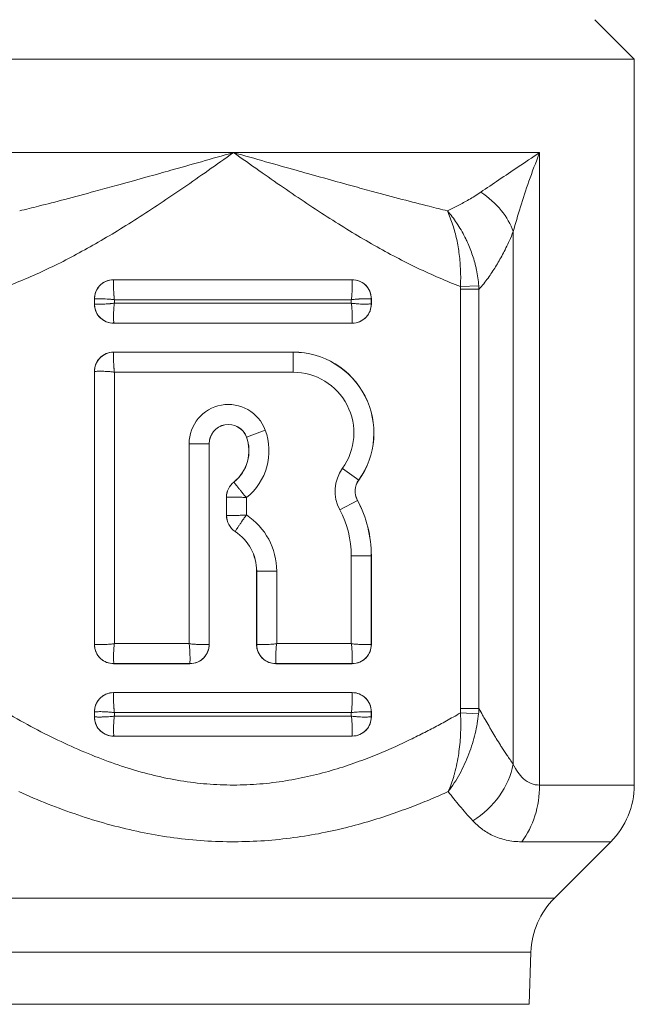
# Model space of a CAD drawing. Units: inches. Extents: x 39 to 340, y 11 to 274.
# Drawn here: x 211 to 212, y 51 to 53 of the extents above; entities that cross this region are included whole.
import ezdxf

# ---------------------------------------------------------------- set-up
doc = ezdxf.new("R2010")
doc.units = ezdxf.units.IN
doc.header["$MEASUREMENT"] = 0

# ---------------------------------------------------------------- blocks, each defined once
blk = doc.blocks.new('02_RR_BLOCK-2DBACK')
at = {"color": 0, "linetype": 'Continuous', "lineweight": 0, "extrusion": (1.22465e-16, 1, -2.22045e-16)}
for p, q in [((-3.4536, 2.0727), (-3.392, 2.0111)), ((-4.642, 2.0111), (-3.392, 2.0111)), ((-3.392, 2.0111), (-3.392, 0.8789)), ((-4.017, 1.8654), (-4.4944, 1.8654)), ((-3.5396, 1.8654), (-4.017, 1.8654)), ((-3.5396, 1.8654), (-3.5396, 0.8789)), ((-3.5807, 1.7422), (-3.5807, 0.9114)), ((-3.832, 1.6672), (-4.204, 1.6672)), ((-4.204, 1.6672), (-4.204, 1.6671)), ((-4.204, 1.6671), (-3.832, 1.6671)), ((-3.832, 1.6672), (-3.832, 1.6671)), ((-3.6631, 1.6565), (-3.6345, 1.6577)), ((-3.663, 1.6522), (-3.663, 0.9984)), ((-3.663, 1.6522), (-3.6342, 1.6522)), ((-3.6342, 1.6522), (-3.6342, 0.9984)), ((-4.234, 1.6372), (-4.234, 1.6292)), ((-4.234, 1.6372), (-4.2339, 1.6372)), ((-4.234, 1.6292), (-4.2339, 1.6292)), ((-4.2339, 1.6292), (-4.2339, 1.6372)), ((-4.2027, 1.6359), (-3.8333, 1.6359)), ((-4.2027, 1.6305), (-4.2027, 1.6359)), ((-3.8333, 1.6305), (-4.2027, 1.6305)), ((-3.8333, 1.6359), (-3.8333, 1.6305)), ((-3.8021, 1.6372), (-3.8021, 1.6292)), ((-3.802, 1.6372), (-3.8021, 1.6372)), ((-3.802, 1.6292), (-3.8021, 1.6292)), ((-3.802, 1.6292), (-3.802, 1.6372)), ((-4.204, 1.5992), (-4.204, 1.5993)), ((-3.832, 1.5993), (-4.204, 1.5993)), ((-4.204, 1.5992), (-3.832, 1.5992)), ((-3.832, 1.5992), (-3.832, 1.5993)), ((-3.924, 1.5542), (-4.204, 1.5542)), ((-4.204, 1.5542), (-4.204, 1.5541)), ((-4.204, 1.5541), (-3.924, 1.5541)), ((-3.924, 1.5542), (-3.924, 1.5541)), ((-3.924, 1.5229), (-3.924, 1.5541)), ((-4.234, 1.5242), (-4.234, 1.0982)), ((-4.234, 1.5242), (-4.2339, 1.5242)), ((-4.2339, 1.0982), (-4.2339, 1.5242)), ((-4.2027, 1.5229), (-3.924, 1.5229)), ((-4.2027, 1.0995), (-4.2027, 1.5229)), ((-3.9676, 1.4327), (-3.9968, 1.4218)), ((-3.9968, 1.4218), (-3.9969, 1.4218)), ((-4.0863, 1.4113), (-4.0863, 1.0995)), ((-4.0863, 1.4113), (-4.0551, 1.4113)), ((-4.0551, 1.4113), (-4.0551, 1.0982)), ((-4.0551, 1.4113), (-4.055, 1.4113)), ((-4.055, 1.0982), (-4.055, 1.4113)), ((-3.8471, 1.3729), (-3.8217, 1.3547)), ((-4.0166, 1.3515), (-4.0165, 1.3515)), ((-3.8217, 1.3547), (-3.8217, 1.3547)), ((-4.028, 1.328), (-4.028, 1.2995)), ((-4.028, 1.328), (-4.0279, 1.328)), ((-3.9967, 1.3002), (-3.9967, 1.3274)), ((-3.8513, 1.3082), (-3.8238, 1.323)), ((-3.8238, 1.323), (-3.8237, 1.323)), ((-4.028, 1.2995), (-4.0279, 1.2995)), ((-4.0144, 1.2744), (-4.0144, 1.2744)), ((-3.8333, 1.2365), (-3.8333, 1.0995)), ((-3.8333, 1.2365), (-3.8021, 1.2365)), ((-3.8021, 1.2365), (-3.8021, 1.0982)), ((-3.802, 1.2365), (-3.8021, 1.2365)), ((-3.802, 1.0982), (-3.802, 1.2365)), ((-3.981, 1.2125), (-3.981, 1.0982)), ((-3.981, 1.2125), (-3.9809, 1.2125)), ((-3.9497, 1.2125), (-3.9809, 1.2125)), ((-3.9809, 1.0982), (-3.9809, 1.2125)), ((-3.9497, 1.0995), (-3.9497, 1.2125)), ((-4.234, 1.0982), (-4.2339, 1.0982)), ((-4.0863, 1.0995), (-4.2027, 1.0995)), ((-4.055, 1.0982), (-4.0551, 1.0982)), ((-3.981, 1.0982), (-3.9809, 1.0982)), ((-3.8333, 1.0995), (-3.9497, 1.0995)), ((-3.802, 1.0982), (-3.8021, 1.0982)), ((-4.204, 1.0682), (-4.204, 1.0683)), ((-4.085, 1.0683), (-4.204, 1.0683)), ((-4.204, 1.0682), (-4.085, 1.0682)), ((-4.085, 1.0682), (-4.085, 1.0683)), ((-3.832, 1.0683), (-3.951, 1.0683)), ((-3.951, 1.0682), (-3.951, 1.0683)), ((-3.951, 1.0682), (-3.832, 1.0682)), ((-3.832, 1.0682), (-3.832, 1.0683)), ((-3.832, 1.0232), (-4.204, 1.0232)), ((-4.204, 1.0232), (-4.204, 1.0231)), ((-4.204, 1.0231), (-3.832, 1.0231)), ((-3.832, 1.0232), (-3.832, 1.0231)), ((-3.663, 0.9984), (-3.6342, 0.9984)), ((-4.234, 0.9932), (-4.234, 0.9852)), ((-4.234, 0.9932), (-4.2339, 0.9932)), ((-4.234, 0.9852), (-4.2339, 0.9852)), ((-4.2339, 0.9852), (-4.2339, 0.9932)), ((-4.2027, 0.9865), (-4.2027, 0.9919)), ((-4.2027, 0.9919), (-3.8333, 0.9919)), ((-3.8333, 0.9865), (-4.2027, 0.9865)), ((-3.8333, 0.9919), (-3.8333, 0.9865)), ((-3.8021, 0.9932), (-3.8021, 0.9852)), ((-3.802, 0.9932), (-3.8021, 0.9932)), ((-3.802, 0.9852), (-3.8021, 0.9852)), ((-3.802, 0.9852), (-3.802, 0.9932)), ((-3.6632, 0.9914), (-3.6348, 0.9899)), ((-3.832, 0.9553), (-4.204, 0.9553)), ((-4.204, 0.9552), (-4.204, 0.9553)), ((-4.204, 0.9552), (-3.832, 0.9552)), ((-3.832, 0.9552), (-3.832, 0.9553)), ((-3.392, 0.8789), (-3.5396, 0.8789)), ((-3.4286, 0.7905), (-3.5676, 0.7905)), ((-3.5166, 0.7025), (-3.4286, 0.7905)), ((-3.5166, 0.7025), (-4.5089, 0.7025)), ((-4.473, 0.6185), (-3.5532, 0.6185)), ((-3.556, 0.537), (-3.5532, 0.6185)), ((-4.478, 0.537), (-3.556, 0.537))]:
    blk.add_line(p, q, dxfattribs=at)
at = {"color": 0, "linetype": 'Continuous', "lineweight": 0, "extrusion": (-2.71926e-32, -2.22045e-16, -1)}
for centre, radius, start, end in [((4.204, 1.6372), 0.03, 0, 90), ((3.832, 1.6372), 0.03, 90, 180), ((4.204, 1.6292), 0.03, 270, 0), ((3.832, 1.6292), 0.03, 180, 270), ((4.204, 1.5242), 0.03, 0, 90), ((3.924, 1.4282), 0.1259, 90, 215.6931), ((3.924, 1.4282), 0.0947, 90, 215.6931), ((3.998, 1.328), 0.03, 0, 51.7156), ((3.985, 1.2365), 0.1829, 151.7877, 180), ((3.985, 1.2365), 0.1517, 151.7877, 180), ((3.998, 1.2995), 0.03, 303.2352, 0), ((4.204, 1.0982), 0.03, 270, 0), ((4.085, 1.0982), 0.03, 180, 270), ((3.951, 1.0982), 0.03, 270, 0), ((3.832, 1.0982), 0.03, 180, 270), ((4.204, 0.9932), 0.03, 360, 90), ((3.832, 0.9932), 0.03, 90, 180), ((3.789, 0.9984), 0.126, 180.0082, 183.1607), ((4.204, 0.9852), 0.03, 270, 0), ((3.832, 0.9852), 0.03, 180, 270), ((3.517, 0.8789), 0.125, 180, 225), ((3.4282, 0.6141), 0.125, 2, 45)]:
    blk.add_arc(centre, radius, start, end, dxfattribs=at)
at = {"color": 0, "linetype": 'Continuous', "lineweight": 0}
for centre, radius, start, end in [((-4.204, 1.6372), 0.0299, 90, 137.3365), ((-3.832, 1.6372), 0.0299, 47.3365, 90), ((-3.832, 1.6372), 0.0299, 0, 47.3365), ((-4.204, 1.6372), 0.0299, 137.3365, 180), ((-4.204, 1.6292), 0.0299, 180, 227.3365), ((-3.832, 1.6292), 0.0299, 317.3365, 0), ((-4.204, 1.6292), 0.0299, 227.3365, 270), ((-3.832, 1.6292), 0.0299, 270, 317.3365), ((-4.204, 1.5242), 0.0299, 90, 137.3365), ((-3.924, 1.4282), 0.126, 324.3069, 90), ((-4.204, 1.5242), 0.0299, 137.3365, 180), ((-4.025, 1.4113), 0.0613, 20.3641, 180), ((-4.025, 1.4113), 0.0301, 20.3641, 180), ((-4.025, 1.4113), 0.03, 20.3641, 180), ((-4.055, 1.4002), 0.0933, 308.6688, 20.3641), ((-4.055, 1.4002), 0.062, 308.2844, 20.3641), ((-4.055, 1.4002), 0.0621, 308.2844, 20.3641), ((-3.7973, 1.3372), 0.0613, 144.3069, 208.2123), ((-3.998, 1.328), 0.0299, 128.2844, 180), ((-3.7973, 1.3372), 0.0301, 144.3069, 208.2123), ((-3.7973, 1.3372), 0.03, 144.3069, 208.2123), ((-3.985, 1.2365), 0.183, 360, 28.2123), ((-3.998, 1.2995), 0.0299, 180, 236.7648), ((-4.055, 1.2125), 0.1053, 0, 56.3855), ((-4.055, 1.2125), 0.074, 0, 56.7648), ((-4.055, 1.2125), 0.0741, 360, 56.7648), ((-4.204, 1.0982), 0.0299, 180, 227.3365), ((-4.085, 1.0982), 0.0299, 317.3365, 0), ((-3.951, 1.0982), 0.0299, 180, 227.3365), ((-3.832, 1.0982), 0.0299, 317.3365, 0), ((-4.204, 1.0982), 0.0299, 227.3365, 270), ((-4.085, 1.0982), 0.0299, 270, 317.3365), ((-3.951, 1.0982), 0.0299, 227.3365, 270), ((-3.832, 1.0982), 0.0299, 270, 317.3365), ((-4.204, 0.9932), 0.0299, 90, 137.3365), ((-3.832, 0.9932), 0.0299, 47.3365, 90), ((-3.832, 0.9932), 0.0299, 360, 47.3365), ((-4.204, 0.9932), 0.0299, 137.3365, 180), ((-4.204, 0.9852), 0.0299, 180, 227.3365), ((-3.832, 0.9852), 0.0299, 317.3365, 0), ((-4.204, 0.9852), 0.0299, 227.3365, 270), ((-3.832, 0.9852), 0.0299, 270, 317.3365)]:
    blk.add_arc(centre, radius, start, end, dxfattribs=at)
at = {"color": 0, "linetype": 'Continuous', "lineweight": 0, "extrusion": (8.62817e-32, -2.22045e-16, -1)}
blk.add_ellipse((-3.6968, 1.7422), major_axis=(0.1158, -0.047), ratio=0.684854, start_param=-1.266565, end_param=-0.534808, dxfattribs=at)
at = {"color": 0, "linetype": 'Continuous', "lineweight": 0}
for centre, major_axis, ratio, start_param, end_param in [((-3.7635, 1.6483), (-0.1143, 0.061), 0.995273, -2.619792, -2.576601), ((-3.7813, 1.004), (0.1287, 0.0722), 0.990841, -0.611252, -0.553034)]:
    blk.add_ellipse(centre, major_axis=major_axis, ratio=ratio, start_param=start_param, end_param=end_param, dxfattribs=at)
at = {"color": 0, "linetype": 'Continuous', "lineweight": 0, "extrusion": (-4.93038e-32, -2.22045e-16, -1)}
blk.add_ellipse((-3.6968, 0.9114), major_axis=(-0.1016, -0.0728), ratio=0.824258, start_param=-2.426193, end_param=-1.504687, dxfattribs=at)
at = {"color": 0, "linetype": 'Continuous', "lineweight": 0, "extrusion": (-2.71926e-32, -2.22045e-16, -1)}
blk.add_ellipse((-3.6351, 0.8789), major_axis=(0, -0.125), ratio=0.763854, start_param=-1.570796, end_param=-0.785398, dxfattribs=at)
at = {"color": 0, "linetype": 'Continuous', "lineweight": 0}
for points, knots in [([(-4.017, 1.8654), (-4.0439, 1.8464), (-4.0697, 1.8281), (-4.0947, 1.8109), (-4.1196, 1.7938), (-4.1437, 1.7777), (-4.1672, 1.7627), (-4.1907, 1.7477), (-4.2136, 1.7337), (-4.2364, 1.7209), (-4.2591, 1.708), (-4.2815, 1.6961), (-4.3039, 1.6854), (-4.3263, 1.6746), (-4.3487, 1.665), (-4.3709, 1.6565)], [0, 0, 0, 0, 0.2, 0.2, 0.2, 0.4, 0.4, 0.4, 0.6, 0.6, 0.6, 0.8, 0.8, 0.8, 1, 1, 1, 1]), ([(-4.017, 1.8654), (-4.0513, 1.8557), (-4.0838, 1.8465), (-4.1146, 1.8378), (-4.1205, 1.8362), (-4.1263, 1.8345), (-4.132, 1.8329), (-4.1564, 1.8261), (-4.1798, 1.8196), (-4.202, 1.8135), (-4.2125, 1.8106), (-4.2227, 1.8078), (-4.2327, 1.8051), (-4.249, 1.8006), (-4.2648, 1.7964), (-4.2801, 1.7924), (-4.2941, 1.7887), (-4.3077, 1.7852), (-4.3209, 1.7819), (-4.331, 1.7793), (-4.3409, 1.7769), (-4.3505, 1.7746)], [0, 0, 0, 0, 0.25, 0.25, 0.25, 0.297395, 0.297395, 0.297395, 0.5, 0.5, 0.5, 0.594897, 0.594897, 0.594897, 0.75, 0.75, 0.75, 0.891536, 0.891536, 0.891536, 1, 1, 1, 1]), ([(-4.017, 1.8654), (-3.9901, 1.8464), (-3.9642, 1.8281), (-3.9393, 1.8109), (-3.9143, 1.7937), (-3.8902, 1.7776), (-3.8667, 1.7626), (-3.8432, 1.7476), (-3.8202, 1.7336), (-3.7974, 1.7207), (-3.7747, 1.7079), (-3.7523, 1.696), (-3.7299, 1.6853), (-3.7075, 1.6746), (-3.6852, 1.6649), (-3.6631, 1.6565)], [0, 0, 0, 0, 0.2, 0.2, 0.2, 0.4, 0.4, 0.4, 0.6, 0.6, 0.6, 0.8, 0.8, 0.8, 1, 1, 1, 1]), ([(-4.017, 1.8654), (-3.9827, 1.8557), (-3.9502, 1.8465), (-3.9193, 1.8378), (-3.9133, 1.8361), (-3.9074, 1.8344), (-3.9015, 1.8328), (-3.8772, 1.826), (-3.8541, 1.8195), (-3.8319, 1.8134), (-3.8212, 1.8105), (-3.8107, 1.8076), (-3.8004, 1.8048), (-3.7843, 1.8005), (-3.7689, 1.7963), (-3.7538, 1.7924), (-3.7394, 1.7886), (-3.7254, 1.785), (-3.7119, 1.7816), (-3.7022, 1.7791), (-3.6927, 1.7768), (-3.6835, 1.7746)], [0, 0, 0, 0, 0.25, 0.25, 0.25, 0.298835, 0.298835, 0.298835, 0.5, 0.5, 0.5, 0.597741, 0.597741, 0.597741, 0.75, 0.75, 0.75, 0.895883, 0.895883, 0.895883, 1, 1, 1, 1]), ([(-3.6314, 1.8038), (-3.6222, 1.81), (-3.6127, 1.8165), (-3.603, 1.823), (-3.5933, 1.8295), (-3.5835, 1.836), (-3.573, 1.8431), (-3.5625, 1.8501), (-3.5513, 1.8575), (-3.5396, 1.8654)], [0, 0, 0, 0, 0.333333, 0.333333, 0.333333, 0.666667, 0.666667, 0.666667, 1, 1, 1, 1]), ([(-3.5807, 1.7422), (-3.5774, 1.7547), (-3.5736, 1.7677), (-3.5695, 1.7807), (-3.5655, 1.7937), (-3.5612, 1.8067), (-3.5563, 1.8207), (-3.5514, 1.8348), (-3.5458, 1.8498), (-3.5396, 1.8654)], [0, 0, 0, 0, 0.333333, 0.333333, 0.333333, 0.666667, 0.666667, 0.666667, 1, 1, 1, 1]), ([(-3.6835, 1.7746), (-3.6806, 1.7759), (-3.6778, 1.7773), (-3.675, 1.7786), (-3.6721, 1.78), (-3.6694, 1.7814), (-3.6666, 1.7829), (-3.6638, 1.7843), (-3.6611, 1.7858), (-3.6583, 1.7873), (-3.6555, 1.7888), (-3.6527, 1.7904), (-3.6498, 1.7921), (-3.6469, 1.7938), (-3.644, 1.7956), (-3.6409, 1.7975), (-3.6378, 1.7995), (-3.6347, 1.8015), (-3.6314, 1.8038)], [0, 0, 0, 0, 0.166667, 0.166667, 0.166667, 0.333333, 0.333333, 0.333333, 0.5, 0.5, 0.5, 0.666667, 0.666667, 0.666667, 0.833333, 0.833333, 0.833333, 1, 1, 1, 1]), ([(-3.6345, 1.6577), (-3.6352, 1.666), (-3.6364, 1.6743), (-3.6381, 1.6827), (-3.6384, 1.6837), (-3.6386, 1.6848), (-3.6388, 1.6858), (-3.6405, 1.6931), (-3.6426, 1.7004), (-3.6451, 1.7075), (-3.6475, 1.7145), (-3.6503, 1.7213), (-3.6534, 1.7279), (-3.6538, 1.7289), (-3.6543, 1.7298), (-3.6548, 1.7308), (-3.6585, 1.7384), (-3.6625, 1.7456), (-3.6673, 1.7529), (-3.6679, 1.7539), (-3.6685, 1.7548), (-3.6691, 1.7557), (-3.6734, 1.7621), (-3.6782, 1.7685), (-3.6835, 1.7746)], [0, 0, 0, 0, 0.2, 0.2, 0.2, 0.225176, 0.225176, 0.225176, 0.4, 0.4, 0.4, 0.573678, 0.573678, 0.573678, 0.6, 0.6, 0.6, 0.8, 0.8, 0.8, 0.825671, 0.825671, 0.825671, 1, 1, 1, 1]), ([(-3.6835, 1.7746), (-3.6802, 1.7673), (-3.6774, 1.7598), (-3.675, 1.7524), (-3.6726, 1.745), (-3.6707, 1.7376), (-3.669, 1.73), (-3.6674, 1.7224), (-3.666, 1.7145), (-3.665, 1.7064), (-3.664, 1.6983), (-3.6633, 1.6899), (-3.663, 1.6815), (-3.6626, 1.6731), (-3.6627, 1.6648), (-3.6631, 1.6565)], [0, 0, 0, 0, 0.2, 0.2, 0.2, 0.4, 0.4, 0.4, 0.6, 0.6, 0.6, 0.8, 0.8, 0.8, 1, 1, 1, 1]), ([(-3.6342, 1.6522), (-3.6316, 1.6551), (-3.6292, 1.658), (-3.6268, 1.6609), (-3.6245, 1.6638), (-3.6223, 1.6668), (-3.6201, 1.6697), (-3.618, 1.6726), (-3.616, 1.6756), (-3.614, 1.6785), (-3.612, 1.6815), (-3.6101, 1.6844), (-3.6083, 1.6874), (-3.6064, 1.6904), (-3.6046, 1.6935), (-3.6028, 1.6966), (-3.601, 1.6998), (-3.5992, 1.7029), (-3.5975, 1.7063), (-3.5957, 1.7096), (-3.594, 1.713), (-3.5922, 1.7167), (-3.5904, 1.7203), (-3.5885, 1.7242), (-3.5866, 1.7284), (-3.5847, 1.7326), (-3.5828, 1.7372), (-3.5807, 1.7422)], [0, 0, 0, 0, 0.111111, 0.111111, 0.111111, 0.222222, 0.222222, 0.222222, 0.333333, 0.333333, 0.333333, 0.444444, 0.444444, 0.444444, 0.555556, 0.555556, 0.555556, 0.666667, 0.666667, 0.666667, 0.777778, 0.777778, 0.777778, 0.888889, 0.888889, 0.888889, 1, 1, 1, 1]), ([(-4.2027, 1.6359), (-4.203, 1.6379), (-4.2032, 1.6398), (-4.2034, 1.6418), (-4.2034, 1.642), (-4.2034, 1.6423), (-4.2035, 1.6426), (-4.2036, 1.6442), (-4.2037, 1.6458), (-4.2038, 1.6474), (-4.2039, 1.6479), (-4.2039, 1.6484), (-4.2039, 1.649), (-4.204, 1.6502), (-4.204, 1.6515), (-4.2041, 1.6527), (-4.2041, 1.6534), (-4.2041, 1.6541), (-4.2041, 1.6548), (-4.2042, 1.6557), (-4.2042, 1.6565), (-4.2042, 1.6574), (-4.2042, 1.6582), (-4.2042, 1.659), (-4.2042, 1.6597), (-4.2042, 1.6603), (-4.2042, 1.6608), (-4.2042, 1.6613), (-4.2042, 1.6621), (-4.2042, 1.6629), (-4.2041, 1.6635), (-4.2041, 1.6638), (-4.2041, 1.664), (-4.2041, 1.6643), (-4.2041, 1.665), (-4.204, 1.6656), (-4.204, 1.666), (-4.204, 1.6661), (-4.204, 1.6662), (-4.204, 1.6663), (-4.204, 1.6667), (-4.2041, 1.667), (-4.204, 1.6671)], [0, 0, 0, 0, 0.125, 0.125, 0.125, 0.142911, 0.142911, 0.142911, 0.25, 0.25, 0.25, 0.285718, 0.285718, 0.285718, 0.375, 0.375, 0.375, 0.428577, 0.428577, 0.428577, 0.5, 0.5, 0.5, 0.571443, 0.571443, 0.571443, 0.625, 0.625, 0.625, 0.714367, 0.714367, 0.714367, 0.75, 0.75, 0.75, 0.856873, 0.856873, 0.856873, 0.875, 0.875, 0.875, 1, 1, 1, 1]), ([(-3.6631, 1.6565), (-3.6631, 1.6558), (-3.663, 1.655), (-3.663, 1.6543), (-3.663, 1.6536), (-3.663, 1.6529), (-3.663, 1.6522)], [0.0011129, 0.0011129, 0.0011129, 0.0011129, 0.5, 0.5, 0.5, 1, 1, 1, 1]), ([(-4.2027, 1.6305), (-4.2047, 1.6302), (-4.2066, 1.63), (-4.2085, 1.6298), (-4.2088, 1.6298), (-4.2091, 1.6298), (-4.2094, 1.6297), (-4.211, 1.6296), (-4.2126, 1.6295), (-4.2142, 1.6294), (-4.2147, 1.6293), (-4.2152, 1.6293), (-4.2158, 1.6293), (-4.217, 1.6292), (-4.2183, 1.6292), (-4.2195, 1.6291), (-4.2202, 1.6291), (-4.2209, 1.6291), (-4.2216, 1.6291), (-4.2225, 1.629), (-4.2233, 1.629), (-4.2242, 1.629), (-4.225, 1.629), (-4.2258, 1.629), (-4.2265, 1.629), (-4.227, 1.629), (-4.2276, 1.629), (-4.2281, 1.629), (-4.2289, 1.629), (-4.2297, 1.629), (-4.2303, 1.6291), (-4.2306, 1.6291), (-4.2308, 1.6291), (-4.2311, 1.6291), (-4.2318, 1.6291), (-4.2324, 1.6292), (-4.2328, 1.6292), (-4.2329, 1.6292), (-4.233, 1.6292), (-4.2331, 1.6292), (-4.2335, 1.6292), (-4.2338, 1.6292), (-4.2339, 1.6292)], [0, 0, 0, 0, 0.125, 0.125, 0.125, 0.142911, 0.142911, 0.142911, 0.25, 0.25, 0.25, 0.285718, 0.285718, 0.285718, 0.375, 0.375, 0.375, 0.428577, 0.428577, 0.428577, 0.5, 0.5, 0.5, 0.571443, 0.571443, 0.571443, 0.625, 0.625, 0.625, 0.714367, 0.714367, 0.714367, 0.75, 0.75, 0.75, 0.856873, 0.856873, 0.856873, 0.875, 0.875, 0.875, 1, 1, 1, 1]), ([(-3.8333, 1.6359), (-3.8313, 1.6362), (-3.8294, 1.6364), (-3.8275, 1.6366), (-3.8272, 1.6366), (-3.8269, 1.6366), (-3.8266, 1.6367), (-3.825, 1.6368), (-3.8234, 1.6369), (-3.8218, 1.637), (-3.8213, 1.6371), (-3.8208, 1.6371), (-3.8202, 1.6371), (-3.819, 1.6372), (-3.8177, 1.6372), (-3.8165, 1.6373), (-3.8158, 1.6373), (-3.8151, 1.6373), (-3.8144, 1.6373), (-3.8135, 1.6374), (-3.8127, 1.6374), (-3.8118, 1.6374), (-3.811, 1.6374), (-3.8102, 1.6374), (-3.8095, 1.6374), (-3.809, 1.6374), (-3.8084, 1.6374), (-3.8079, 1.6374), (-3.8071, 1.6374), (-3.8063, 1.6374), (-3.8057, 1.6374), (-3.8054, 1.6373), (-3.8052, 1.6373), (-3.8049, 1.6373), (-3.8042, 1.6373), (-3.8036, 1.6372), (-3.8032, 1.6372), (-3.8031, 1.6372), (-3.803, 1.6372), (-3.8029, 1.6372), (-3.8025, 1.6372), (-3.8022, 1.6373), (-3.8021, 1.6372)], [0, 0, 0, 0, 0.125, 0.125, 0.125, 0.142911, 0.142911, 0.142911, 0.25, 0.25, 0.25, 0.285718, 0.285718, 0.285718, 0.375, 0.375, 0.375, 0.428577, 0.428577, 0.428577, 0.5, 0.5, 0.5, 0.571443, 0.571443, 0.571443, 0.625, 0.625, 0.625, 0.714367, 0.714367, 0.714367, 0.75, 0.75, 0.75, 0.856873, 0.856873, 0.856873, 0.875, 0.875, 0.875, 1, 1, 1, 1]), ([(-3.8333, 1.6305), (-3.833, 1.6285), (-3.8328, 1.6266), (-3.8326, 1.6247), (-3.8326, 1.6244), (-3.8326, 1.6241), (-3.8325, 1.6238), (-3.8324, 1.6222), (-3.8323, 1.6206), (-3.8322, 1.619), (-3.8321, 1.6185), (-3.8321, 1.618), (-3.8321, 1.6174), (-3.832, 1.6162), (-3.832, 1.6149), (-3.8319, 1.6137), (-3.8319, 1.613), (-3.8319, 1.6123), (-3.8319, 1.6116), (-3.8318, 1.6107), (-3.8318, 1.6099), (-3.8318, 1.6091), (-3.8318, 1.6082), (-3.8318, 1.6074), (-3.8318, 1.6067), (-3.8318, 1.6062), (-3.8318, 1.6056), (-3.8318, 1.6051), (-3.8318, 1.6043), (-3.8318, 1.6036), (-3.8319, 1.6029), (-3.8319, 1.6026), (-3.8319, 1.6024), (-3.8319, 1.6021), (-3.8319, 1.6014), (-3.832, 1.6008), (-3.832, 1.6004), (-3.832, 1.6003), (-3.832, 1.6002), (-3.832, 1.6002), (-3.832, 1.5997), (-3.8319, 1.5994), (-3.832, 1.5993)], [0, 0, 0, 0, 0.125, 0.125, 0.125, 0.142911, 0.142911, 0.142911, 0.25, 0.25, 0.25, 0.285718, 0.285718, 0.285718, 0.375, 0.375, 0.375, 0.428577, 0.428577, 0.428577, 0.5, 0.5, 0.5, 0.571443, 0.571443, 0.571443, 0.625, 0.625, 0.625, 0.714367, 0.714367, 0.714367, 0.75, 0.75, 0.75, 0.856873, 0.856873, 0.856873, 0.875, 0.875, 0.875, 1, 1, 1, 1]), ([(-4.2027, 1.5229), (-4.203, 1.5249), (-4.2032, 1.5268), (-4.2034, 1.5288), (-4.2034, 1.529), (-4.2034, 1.5293), (-4.2035, 1.5296), (-4.2036, 1.5312), (-4.2037, 1.5328), (-4.2038, 1.5344), (-4.2039, 1.5349), (-4.2039, 1.5354), (-4.2039, 1.536), (-4.204, 1.5372), (-4.204, 1.5385), (-4.2041, 1.5397), (-4.2041, 1.5404), (-4.2041, 1.5411), (-4.2041, 1.5418), (-4.2042, 1.5427), (-4.2042, 1.5435), (-4.2042, 1.5444), (-4.2042, 1.5452), (-4.2042, 1.546), (-4.2042, 1.5467), (-4.2042, 1.5473), (-4.2042, 1.5478), (-4.2042, 1.5483), (-4.2042, 1.5491), (-4.2042, 1.5499), (-4.2041, 1.5505), (-4.2041, 1.5508), (-4.2041, 1.551), (-4.2041, 1.5513), (-4.2041, 1.552), (-4.204, 1.5526), (-4.204, 1.553), (-4.204, 1.5531), (-4.204, 1.5532), (-4.204, 1.5533), (-4.204, 1.5537), (-4.2041, 1.554), (-4.204, 1.5541)], [0, 0, 0, 0, 0.125, 0.125, 0.125, 0.142911, 0.142911, 0.142911, 0.25, 0.25, 0.25, 0.285718, 0.285718, 0.285718, 0.375, 0.375, 0.375, 0.428577, 0.428577, 0.428577, 0.5, 0.5, 0.5, 0.571443, 0.571443, 0.571443, 0.625, 0.625, 0.625, 0.714367, 0.714367, 0.714367, 0.75, 0.75, 0.75, 0.856873, 0.856873, 0.856873, 0.875, 0.875, 0.875, 1, 1, 1, 1]), ([(-3.9967, 1.3274), (-3.9981, 1.3288), (-4.0007, 1.3318), (-4.0044, 1.3361), (-4.0077, 1.3402), (-4.0106, 1.3439), (-4.0131, 1.347), (-4.0149, 1.3494), (-4.0161, 1.3509), (-4.0165, 1.3514), (-4.0165, 1.3515)], [0.0000834, 0.0000834, 0.0000834, 0.0000834, 0.125, 0.25, 0.375, 0.5, 0.625, 0.75, 0.875, 1, 1, 1, 1]), ([(-4.0279, 1.328), (-4.0278, 1.328), (-4.0275, 1.328), (-4.0271, 1.328), (-4.0266, 1.328), (-4.0259, 1.328), (-4.0251, 1.328), (-4.0243, 1.328), (-4.0233, 1.3281), (-4.0221, 1.3281), (-4.0209, 1.3281), (-4.0196, 1.3281), (-4.0182, 1.3281), (-4.0168, 1.328), (-4.0152, 1.328), (-4.0135, 1.328), (-4.0119, 1.328), (-4.0101, 1.3279), (-4.0083, 1.3279), (-4.0064, 1.3278), (-4.0045, 1.3278), (-4.0026, 1.3277), (-4.0006, 1.3276), (-3.9987, 1.3275), (-3.9967, 1.3274)], [0.0002638, 0.0002638, 0.0002638, 0.0002638, 0.125, 0.125, 0.125, 0.25, 0.25, 0.25, 0.375, 0.375, 0.375, 0.5, 0.5, 0.5, 0.625, 0.625, 0.625, 0.75, 0.75, 0.75, 0.875, 0.875, 0.875, 0.9999408, 0.9999408, 0.9999408, 0.9999408]), ([(-3.9967, 1.3002), (-3.9987, 1.3), (-4.0026, 1.2998), (-4.0083, 1.2996), (-4.0136, 1.2994), (-4.0183, 1.2994), (-4.0223, 1.2993), (-4.0253, 1.2995), (-4.0272, 1.2995), (-4.0278, 1.2995), (-4.0279, 1.2995)], [0.0000698, 0.0000698, 0.0000698, 0.0000698, 0.125, 0.25, 0.375, 0.5, 0.625, 0.75, 0.875, 1, 1, 1, 1]), ([(-4.0144, 1.2744), (-4.0144, 1.2745), (-4.014, 1.275), (-4.013, 1.2767), (-4.0113, 1.2792), (-4.0092, 1.2825), (-4.0066, 1.2864), (-4.0036, 1.2908), (-4.0003, 1.2955), (-3.9979, 1.2986), (-3.9967, 1.3002)], [0, 0, 0, 0, 0.125, 0.25, 0.375, 0.5, 0.625, 0.75, 0.875, 0.9999037, 0.9999037, 0.9999037, 0.9999037]), ([(-4.2027, 1.0995), (-4.2047, 1.0992), (-4.2066, 1.099), (-4.2085, 1.0988), (-4.2088, 1.0988), (-4.2091, 1.0988), (-4.2094, 1.0987), (-4.211, 1.0986), (-4.2126, 1.0985), (-4.2142, 1.0984), (-4.2147, 1.0983), (-4.2152, 1.0983), (-4.2158, 1.0983), (-4.217, 1.0982), (-4.2183, 1.0982), (-4.2195, 1.0981), (-4.2202, 1.0981), (-4.2209, 1.0981), (-4.2216, 1.0981), (-4.2225, 1.098), (-4.2233, 1.098), (-4.2242, 1.098), (-4.225, 1.098), (-4.2258, 1.098), (-4.2265, 1.098), (-4.227, 1.098), (-4.2276, 1.098), (-4.2281, 1.098), (-4.2289, 1.098), (-4.2297, 1.098), (-4.2303, 1.0981), (-4.2306, 1.0981), (-4.2308, 1.0981), (-4.2311, 1.0981), (-4.2318, 1.0981), (-4.2324, 1.0982), (-4.2328, 1.0982), (-4.2329, 1.0982), (-4.233, 1.0982), (-4.2331, 1.0982), (-4.2335, 1.0982), (-4.2338, 1.0982), (-4.2339, 1.0982)], [0, 0, 0, 0, 0.125, 0.125, 0.125, 0.142911, 0.142911, 0.142911, 0.25, 0.25, 0.25, 0.285718, 0.285718, 0.285718, 0.375, 0.375, 0.375, 0.428577, 0.428577, 0.428577, 0.5, 0.5, 0.5, 0.571443, 0.571443, 0.571443, 0.625, 0.625, 0.625, 0.714367, 0.714367, 0.714367, 0.75, 0.75, 0.75, 0.856873, 0.856873, 0.856873, 0.875, 0.875, 0.875, 1, 1, 1, 1]), ([(-4.0863, 1.0995), (-4.086, 1.0975), (-4.0858, 1.0956), (-4.0856, 1.0937), (-4.0856, 1.0934), (-4.0856, 1.0931), (-4.0855, 1.0928), (-4.0854, 1.0912), (-4.0853, 1.0896), (-4.0852, 1.088), (-4.0851, 1.0875), (-4.0851, 1.087), (-4.0851, 1.0864), (-4.085, 1.0852), (-4.085, 1.0839), (-4.0849, 1.0827), (-4.0849, 1.082), (-4.0849, 1.0813), (-4.0849, 1.0806), (-4.0848, 1.0797), (-4.0848, 1.0789), (-4.0848, 1.0781), (-4.0848, 1.0772), (-4.0848, 1.0764), (-4.0848, 1.0757), (-4.0848, 1.0752), (-4.0848, 1.0746), (-4.0848, 1.0741), (-4.0848, 1.0733), (-4.0848, 1.0726), (-4.0849, 1.0719), (-4.0849, 1.0716), (-4.0849, 1.0714), (-4.0849, 1.0711), (-4.0849, 1.0704), (-4.085, 1.0698), (-4.085, 1.0694), (-4.085, 1.0693), (-4.085, 1.0692), (-4.085, 1.0692), (-4.085, 1.0687), (-4.0849, 1.0684), (-4.085, 1.0683)], [0, 0, 0, 0, 0.125, 0.125, 0.125, 0.142911, 0.142911, 0.142911, 0.25, 0.25, 0.25, 0.285718, 0.285718, 0.285718, 0.375, 0.375, 0.375, 0.428577, 0.428577, 0.428577, 0.5, 0.5, 0.5, 0.571443, 0.571443, 0.571443, 0.625, 0.625, 0.625, 0.714367, 0.714367, 0.714367, 0.75, 0.75, 0.75, 0.856873, 0.856873, 0.856873, 0.875, 0.875, 0.875, 1, 1, 1, 1]), ([(-3.9497, 1.0995), (-3.9517, 1.0992), (-3.9536, 1.099), (-3.9555, 1.0988), (-3.9558, 1.0988), (-3.9561, 1.0988), (-3.9564, 1.0987), (-3.958, 1.0986), (-3.9596, 1.0985), (-3.9612, 1.0984), (-3.9617, 1.0983), (-3.9622, 1.0983), (-3.9628, 1.0983), (-3.964, 1.0982), (-3.9653, 1.0982), (-3.9665, 1.0981), (-3.9672, 1.0981), (-3.9679, 1.0981), (-3.9686, 1.0981), (-3.9695, 1.098), (-3.9703, 1.098), (-3.9712, 1.098), (-3.972, 1.098), (-3.9728, 1.098), (-3.9735, 1.098), (-3.974, 1.098), (-3.9746, 1.098), (-3.9751, 1.098), (-3.9759, 1.098), (-3.9767, 1.098), (-3.9773, 1.0981), (-3.9776, 1.0981), (-3.9778, 1.0981), (-3.9781, 1.0981), (-3.9788, 1.0981), (-3.9794, 1.0982), (-3.9798, 1.0982), (-3.9799, 1.0982), (-3.98, 1.0982), (-3.9801, 1.0982), (-3.9805, 1.0982), (-3.9808, 1.0982), (-3.9809, 1.0982)], [0, 0, 0, 0, 0.125, 0.125, 0.125, 0.142911, 0.142911, 0.142911, 0.25, 0.25, 0.25, 0.285718, 0.285718, 0.285718, 0.375, 0.375, 0.375, 0.428577, 0.428577, 0.428577, 0.5, 0.5, 0.5, 0.571443, 0.571443, 0.571443, 0.625, 0.625, 0.625, 0.714367, 0.714367, 0.714367, 0.75, 0.75, 0.75, 0.856873, 0.856873, 0.856873, 0.875, 0.875, 0.875, 1, 1, 1, 1]), ([(-3.8333, 1.0995), (-3.833, 1.0975), (-3.8328, 1.0956), (-3.8326, 1.0937), (-3.8326, 1.0934), (-3.8326, 1.0931), (-3.8325, 1.0928), (-3.8324, 1.0912), (-3.8323, 1.0896), (-3.8322, 1.088), (-3.8321, 1.0875), (-3.8321, 1.087), (-3.8321, 1.0864), (-3.832, 1.0852), (-3.832, 1.0839), (-3.8319, 1.0827), (-3.8319, 1.082), (-3.8319, 1.0813), (-3.8319, 1.0806), (-3.8318, 1.0797), (-3.8318, 1.0789), (-3.8318, 1.0781), (-3.8318, 1.0772), (-3.8318, 1.0764), (-3.8318, 1.0757), (-3.8318, 1.0752), (-3.8318, 1.0746), (-3.8318, 1.0741), (-3.8318, 1.0733), (-3.8318, 1.0726), (-3.8319, 1.0719), (-3.8319, 1.0716), (-3.8319, 1.0714), (-3.8319, 1.0711), (-3.8319, 1.0704), (-3.832, 1.0698), (-3.832, 1.0694), (-3.832, 1.0693), (-3.832, 1.0692), (-3.832, 1.0692), (-3.832, 1.0687), (-3.8319, 1.0684), (-3.832, 1.0683)], [0, 0, 0, 0, 0.125, 0.125, 0.125, 0.142911, 0.142911, 0.142911, 0.25, 0.25, 0.25, 0.285718, 0.285718, 0.285718, 0.375, 0.375, 0.375, 0.428577, 0.428577, 0.428577, 0.5, 0.5, 0.5, 0.571443, 0.571443, 0.571443, 0.625, 0.625, 0.625, 0.714367, 0.714367, 0.714367, 0.75, 0.75, 0.75, 0.856873, 0.856873, 0.856873, 0.875, 0.875, 0.875, 1, 1, 1, 1]), ([(-4.2027, 0.9919), (-4.203, 0.9939), (-4.2032, 0.9958), (-4.2034, 0.9978), (-4.2034, 0.998), (-4.2034, 0.9983), (-4.2035, 0.9986), (-4.2036, 1.0002), (-4.2037, 1.0018), (-4.2038, 1.0034), (-4.2039, 1.0039), (-4.2039, 1.0044), (-4.2039, 1.005), (-4.204, 1.0062), (-4.204, 1.0075), (-4.2041, 1.0087), (-4.2041, 1.0094), (-4.2041, 1.0101), (-4.2041, 1.0108), (-4.2042, 1.0117), (-4.2042, 1.0125), (-4.2042, 1.0134), (-4.2042, 1.0142), (-4.2042, 1.015), (-4.2042, 1.0157), (-4.2042, 1.0163), (-4.2042, 1.0168), (-4.2042, 1.0173), (-4.2042, 1.0181), (-4.2042, 1.0189), (-4.2041, 1.0195), (-4.2041, 1.0198), (-4.2041, 1.02), (-4.2041, 1.0203), (-4.2041, 1.021), (-4.204, 1.0216), (-4.204, 1.022), (-4.204, 1.0221), (-4.204, 1.0222), (-4.204, 1.0223), (-4.204, 1.0227), (-4.2041, 1.023), (-4.204, 1.0231)], [0, 0, 0, 0, 0.125, 0.125, 0.125, 0.142911, 0.142911, 0.142911, 0.25, 0.25, 0.25, 0.285718, 0.285718, 0.285718, 0.375, 0.375, 0.375, 0.428577, 0.428577, 0.428577, 0.5, 0.5, 0.5, 0.571443, 0.571443, 0.571443, 0.625, 0.625, 0.625, 0.714367, 0.714367, 0.714367, 0.75, 0.75, 0.75, 0.856873, 0.856873, 0.856873, 0.875, 0.875, 0.875, 1, 1, 1, 1]), ([(-3.6342, 0.9984), (-3.6323, 0.9949), (-3.6304, 0.9914), (-3.6285, 0.9881), (-3.6272, 0.9857), (-3.6259, 0.9834), (-3.6246, 0.9811), (-3.6225, 0.9775), (-3.6205, 0.974), (-3.6185, 0.9706), (-3.6176, 0.9689), (-3.6166, 0.9672), (-3.6156, 0.9656), (-3.6135, 0.962), (-3.6114, 0.9585), (-3.6094, 0.9551), (-3.6087, 0.954), (-3.608, 0.9529), (-3.6073, 0.9518), (-3.6051, 0.9481), (-3.6029, 0.9445), (-3.6006, 0.941), (-3.6001, 0.9402), (-3.5997, 0.9395), (-3.5992, 0.9388), (-3.5967, 0.9348), (-3.5941, 0.9309), (-3.5913, 0.9267), (-3.5911, 0.9263), (-3.5908, 0.9259), (-3.5906, 0.9256), (-3.5875, 0.921), (-3.5842, 0.9162), (-3.5807, 0.9114)], [0, 0, 0, 0, 0.096976, 0.096976, 0.096976, 0.166667, 0.166667, 0.166667, 0.277972, 0.277972, 0.277972, 0.333333, 0.333333, 0.333333, 0.458174, 0.458174, 0.458174, 0.5, 0.5, 0.5, 0.638513, 0.638513, 0.638513, 0.666667, 0.666667, 0.666667, 0.819322, 0.819322, 0.819322, 0.833333, 0.833333, 0.833333, 1, 1, 1, 1]), ([(-4.2027, 0.9865), (-4.2047, 0.9862), (-4.2066, 0.986), (-4.2085, 0.9858), (-4.2088, 0.9858), (-4.2091, 0.9858), (-4.2094, 0.9857), (-4.211, 0.9856), (-4.2126, 0.9855), (-4.2142, 0.9854), (-4.2147, 0.9853), (-4.2152, 0.9853), (-4.2158, 0.9853), (-4.217, 0.9852), (-4.2183, 0.9852), (-4.2195, 0.9851), (-4.2202, 0.9851), (-4.2209, 0.9851), (-4.2216, 0.9851), (-4.2225, 0.985), (-4.2233, 0.985), (-4.2242, 0.985), (-4.225, 0.985), (-4.2258, 0.985), (-4.2265, 0.985), (-4.227, 0.985), (-4.2276, 0.985), (-4.2281, 0.985), (-4.2289, 0.985), (-4.2297, 0.985), (-4.2303, 0.9851), (-4.2306, 0.9851), (-4.2308, 0.9851), (-4.2311, 0.9851), (-4.2318, 0.9851), (-4.2324, 0.9852), (-4.2328, 0.9852), (-4.2329, 0.9852), (-4.233, 0.9852), (-4.2331, 0.9852), (-4.2335, 0.9852), (-4.2338, 0.9852), (-4.2339, 0.9852)], [0, 0, 0, 0, 0.125, 0.125, 0.125, 0.142911, 0.142911, 0.142911, 0.25, 0.25, 0.25, 0.285718, 0.285718, 0.285718, 0.375, 0.375, 0.375, 0.428577, 0.428577, 0.428577, 0.5, 0.5, 0.5, 0.571443, 0.571443, 0.571443, 0.625, 0.625, 0.625, 0.714367, 0.714367, 0.714367, 0.75, 0.75, 0.75, 0.856873, 0.856873, 0.856873, 0.875, 0.875, 0.875, 1, 1, 1, 1]), ([(-3.8333, 0.9919), (-3.8313, 0.9922), (-3.8294, 0.9924), (-3.8275, 0.9926), (-3.8272, 0.9926), (-3.8269, 0.9926), (-3.8266, 0.9927), (-3.825, 0.9928), (-3.8234, 0.9929), (-3.8218, 0.993), (-3.8213, 0.9931), (-3.8208, 0.9931), (-3.8202, 0.9931), (-3.819, 0.9932), (-3.8177, 0.9932), (-3.8165, 0.9933), (-3.8158, 0.9933), (-3.8151, 0.9933), (-3.8144, 0.9933), (-3.8135, 0.9934), (-3.8127, 0.9934), (-3.8118, 0.9934), (-3.811, 0.9934), (-3.8102, 0.9934), (-3.8095, 0.9934), (-3.809, 0.9934), (-3.8084, 0.9934), (-3.8079, 0.9934), (-3.8071, 0.9934), (-3.8063, 0.9934), (-3.8057, 0.9934), (-3.8054, 0.9933), (-3.8052, 0.9933), (-3.8049, 0.9933), (-3.8042, 0.9933), (-3.8036, 0.9932), (-3.8032, 0.9932), (-3.8031, 0.9932), (-3.803, 0.9932), (-3.8029, 0.9932), (-3.8025, 0.9932), (-3.8022, 0.9933), (-3.8021, 0.9932)], [0, 0, 0, 0, 0.125, 0.125, 0.125, 0.142911, 0.142911, 0.142911, 0.25, 0.25, 0.25, 0.285718, 0.285718, 0.285718, 0.375, 0.375, 0.375, 0.428577, 0.428577, 0.428577, 0.5, 0.5, 0.5, 0.571443, 0.571443, 0.571443, 0.625, 0.625, 0.625, 0.714367, 0.714367, 0.714367, 0.75, 0.75, 0.75, 0.856873, 0.856873, 0.856873, 0.875, 0.875, 0.875, 1, 1, 1, 1]), ([(-3.8333, 0.9865), (-3.833, 0.9845), (-3.8328, 0.9826), (-3.8326, 0.9807), (-3.8326, 0.9804), (-3.8326, 0.9801), (-3.8325, 0.9798), (-3.8324, 0.9782), (-3.8323, 0.9766), (-3.8322, 0.975), (-3.8321, 0.9745), (-3.8321, 0.974), (-3.8321, 0.9734), (-3.832, 0.9722), (-3.832, 0.9709), (-3.8319, 0.9697), (-3.8319, 0.969), (-3.8319, 0.9683), (-3.8319, 0.9676), (-3.8318, 0.9667), (-3.8318, 0.9659), (-3.8318, 0.9651), (-3.8318, 0.9642), (-3.8318, 0.9634), (-3.8318, 0.9627), (-3.8318, 0.9622), (-3.8318, 0.9616), (-3.8318, 0.9611), (-3.8318, 0.9603), (-3.8318, 0.9596), (-3.8319, 0.9589), (-3.8319, 0.9586), (-3.8319, 0.9584), (-3.8319, 0.9581), (-3.8319, 0.9574), (-3.832, 0.9568), (-3.832, 0.9564), (-3.832, 0.9563), (-3.832, 0.9562), (-3.832, 0.9562), (-3.832, 0.9557), (-3.8319, 0.9554), (-3.832, 0.9553)], [0, 0, 0, 0, 0.125, 0.125, 0.125, 0.142911, 0.142911, 0.142911, 0.25, 0.25, 0.25, 0.285718, 0.285718, 0.285718, 0.375, 0.375, 0.375, 0.428577, 0.428577, 0.428577, 0.5, 0.5, 0.5, 0.571443, 0.571443, 0.571443, 0.625, 0.625, 0.625, 0.714367, 0.714367, 0.714367, 0.75, 0.75, 0.75, 0.856873, 0.856873, 0.856873, 0.875, 0.875, 0.875, 1, 1, 1, 1]), ([(-3.6632, 0.9914), (-3.6629, 0.9876), (-3.6627, 0.9837), (-3.6626, 0.9797), (-3.6625, 0.9735), (-3.6625, 0.9671), (-3.6628, 0.9606), (-3.6631, 0.9509), (-3.664, 0.941), (-3.6654, 0.9311), (-3.6655, 0.9302), (-3.6656, 0.9294), (-3.6657, 0.9286), (-3.6673, 0.9179), (-3.6695, 0.9072), (-3.6723, 0.8971), (-3.6727, 0.8956), (-3.6732, 0.894), (-3.6736, 0.8924), (-3.6761, 0.8841), (-3.679, 0.8762), (-3.6822, 0.8687)], [0, 0, 0, 0, 0.097387, 0.097387, 0.097387, 0.25, 0.25, 0.25, 0.480751, 0.480751, 0.480751, 0.5, 0.5, 0.5, 0.75, 0.75, 0.75, 0.789411, 0.789411, 0.789411, 1, 1, 1, 1]), ([(-3.6822, 0.8687), (-3.6756, 0.8774), (-3.6696, 0.8867), (-3.6642, 0.8966), (-3.6588, 0.9065), (-3.654, 0.917), (-3.65, 0.9276), (-3.6459, 0.9382), (-3.6427, 0.9489), (-3.6401, 0.9593), (-3.6376, 0.9698), (-3.6359, 0.9801), (-3.6348, 0.9899)], [0, 0, 0, 0, 0.25, 0.25, 0.25, 0.5, 0.5, 0.5, 0.75, 0.75, 0.75, 1, 1, 1, 1]), ([(-3.5807, 0.9114), (-3.5787, 0.907), (-3.5763, 0.9029), (-3.5737, 0.8991), (-3.5711, 0.8953), (-3.5681, 0.8918), (-3.5647, 0.8888), (-3.5613, 0.8858), (-3.5573, 0.8832), (-3.553, 0.8815), (-3.5488, 0.8797), (-3.5444, 0.8789), (-3.5396, 0.8789)], [0, 0, 0, 0, 0.25, 0.25, 0.25, 0.5, 0.5, 0.5, 0.75, 0.75, 0.75, 1, 1, 1, 1]), ([(-4.3518, 0.8687), (-4.3366, 0.8619), (-4.3214, 0.8554), (-4.306, 0.8494), (-4.2907, 0.8433), (-4.2752, 0.8376), (-4.2598, 0.8324), (-4.2444, 0.8272), (-4.2291, 0.8224), (-4.2138, 0.8182), (-4.1985, 0.8139), (-4.1832, 0.8102), (-4.1679, 0.8069), (-4.1526, 0.8036), (-4.1372, 0.8007), (-4.1217, 0.7984), (-4.1062, 0.7961), (-4.0905, 0.7943), (-4.0748, 0.7929), (-4.0591, 0.7916), (-4.0433, 0.7909), (-4.0275, 0.7906), (-4.0117, 0.7904), (-3.996, 0.7907), (-3.9804, 0.7915), (-3.9648, 0.7923), (-3.9494, 0.7937), (-3.9343, 0.7955), (-3.9192, 0.7973), (-3.9044, 0.7995), (-3.8899, 0.8021), (-3.8754, 0.8048), (-3.8613, 0.8078), (-3.8476, 0.8111), (-3.8339, 0.8144), (-3.8206, 0.818), (-3.8078, 0.8217), (-3.795, 0.8255), (-3.7827, 0.8295), (-3.7709, 0.8335), (-3.7592, 0.8375), (-3.748, 0.8416), (-3.7375, 0.8456), (-3.727, 0.8497), (-3.7172, 0.8536), (-3.708, 0.8575), (-3.6988, 0.8614), (-3.6902, 0.8651), (-3.6822, 0.8687)], [0, 0, 0, 0, 0.0625, 0.0625, 0.0625, 0.125, 0.125, 0.125, 0.1875, 0.1875, 0.1875, 0.25, 0.25, 0.25, 0.3125, 0.3125, 0.3125, 0.375, 0.375, 0.375, 0.4375, 0.4375, 0.4375, 0.5, 0.5, 0.5, 0.5625, 0.5625, 0.5625, 0.625, 0.625, 0.625, 0.6875, 0.6875, 0.6875, 0.75, 0.75, 0.75, 0.8125, 0.8125, 0.8125, 0.875, 0.875, 0.875, 0.9375, 0.9375, 0.9375, 1, 1, 1, 1]), ([(-3.6822, 0.8687), (-3.6793, 0.865), (-3.6764, 0.8612), (-3.6734, 0.8575), (-3.6705, 0.8538), (-3.6675, 0.8502), (-3.6644, 0.8465), (-3.6613, 0.8428), (-3.658, 0.839), (-3.6546, 0.8351), (-3.6512, 0.8312), (-3.6475, 0.8271), (-3.6437, 0.823)], [0, 0, 0, 0, 0.25, 0.25, 0.25, 0.5, 0.5, 0.5, 0.75, 0.75, 0.75, 1, 1, 1, 1]), ([(-3.6437, 0.823), (-3.6396, 0.8187), (-3.6351, 0.8145), (-3.63, 0.8107), (-3.625, 0.8069), (-3.6195, 0.8034), (-3.6131, 0.8004), (-3.6066, 0.7974), (-3.5992, 0.7948), (-3.5916, 0.7931), (-3.584, 0.7914), (-3.5761, 0.7905), (-3.5676, 0.7905)], [0, 0, 0, 0, 0.25, 0.25, 0.25, 0.5, 0.5, 0.5, 0.75, 0.75, 0.75, 1, 1, 1, 1])]:
    blk.add_open_spline(points, degree=3, knots=knots, dxfattribs=at)
for points in [[(-3.832, 1.6671), (-3.832, 1.667), (-3.832, 1.6664), (-3.8322, 1.6645), (-3.8317, 1.6614), (-3.8318, 1.6575), (-3.8318, 1.6528), (-3.8322, 1.6475), (-3.8325, 1.6418), (-3.833, 1.6379), (-3.8333, 1.6359)], [(-4.2339, 1.6372), (-4.2338, 1.6372), (-4.2332, 1.6372), (-4.2313, 1.637), (-4.2282, 1.6375), (-4.2243, 1.6374), (-4.2196, 1.6374), (-4.2143, 1.637), (-4.2086, 1.6367), (-4.2047, 1.6362), (-4.2027, 1.6359)], [(-4.204, 1.5993), (-4.204, 1.5994), (-4.204, 1.6), (-4.2038, 1.6019), (-4.2043, 1.605), (-4.2042, 1.6089), (-4.2042, 1.6136), (-4.2038, 1.6189), (-4.2035, 1.6246), (-4.203, 1.6285), (-4.2027, 1.6305)], [(-3.8021, 1.6292), (-3.8022, 1.6292), (-3.8028, 1.6292), (-3.8047, 1.6294), (-3.8078, 1.6289), (-3.8117, 1.629), (-3.8164, 1.629), (-3.8217, 1.6294), (-3.8274, 1.6297), (-3.8313, 1.6302), (-3.8333, 1.6305)], [(-4.2039, 1.5365), (-4.2039, 1.5365), (-4.2039, 1.5365), (-4.2039, 1.5365)], [(-4.2339, 1.5242), (-4.2338, 1.5242), (-4.2332, 1.5242), (-4.2313, 1.524), (-4.2282, 1.5245), (-4.2243, 1.5244), (-4.2196, 1.5244), (-4.2143, 1.524), (-4.2086, 1.5237), (-4.2047, 1.5232), (-4.2027, 1.5229)], [(-4.0279, 1.2995), (-4.0279, 1.309), (-4.0279, 1.3185), (-4.0279, 1.328)], [(-4.204, 1.0683), (-4.204, 1.0684), (-4.204, 1.069), (-4.2038, 1.0709), (-4.2043, 1.074), (-4.2042, 1.0779), (-4.2042, 1.0826), (-4.2038, 1.0879), (-4.2035, 1.0936), (-4.203, 1.0975), (-4.2027, 1.0995)], [(-4.0551, 1.0982), (-4.0552, 1.0982), (-4.0558, 1.0982), (-4.0577, 1.0984), (-4.0608, 1.0979), (-4.0647, 1.098), (-4.0694, 1.098), (-4.0747, 1.0984), (-4.0804, 1.0987), (-4.0843, 1.0992), (-4.0863, 1.0995)], [(-3.951, 1.0683), (-3.951, 1.0684), (-3.951, 1.069), (-3.9508, 1.0709), (-3.9513, 1.074), (-3.9512, 1.0779), (-3.9512, 1.0826), (-3.9508, 1.0879), (-3.9505, 1.0936), (-3.95, 1.0975), (-3.9497, 1.0995)], [(-3.8021, 1.0982), (-3.8022, 1.0982), (-3.8028, 1.0982), (-3.8047, 1.0984), (-3.8078, 1.0979), (-3.8117, 1.098), (-3.8164, 1.098), (-3.8217, 1.0984), (-3.8274, 1.0987), (-3.8313, 1.0992), (-3.8333, 1.0995)], [(-4.0848, 1.078), (-4.0848, 1.078), (-4.0848, 1.078), (-4.0848, 1.078)], [(-4.2039, 1.0702), (-4.2039, 1.0702), (-4.2039, 1.0702), (-4.2039, 1.0702)], [(-3.832, 1.0231), (-3.832, 1.023), (-3.832, 1.0224), (-3.8322, 1.0205), (-3.8317, 1.0174), (-3.8318, 1.0135), (-3.8318, 1.0088), (-3.8322, 1.0035), (-3.8325, 0.9978), (-3.833, 0.9939), (-3.8333, 0.9919)], [(-4.3708, 0.9914), (-4.3563, 0.9831), (-4.3276, 0.9672), (-4.286, 0.9463), (-4.2438, 0.9275), (-4.202, 0.9116), (-4.1609, 0.8987), (-4.1202, 0.8889), (-4.0792, 0.8822), (-4.0377, 0.8788), (-3.9962, 0.8788), (-3.9554, 0.8822), (-3.9159, 0.8886), (-3.8779, 0.8975), (-3.842, 0.9083), (-3.8083, 0.9205), (-3.7776, 0.9331), (-3.7503, 0.9455), (-3.7266, 0.9571), (-3.7055, 0.9679), (-3.6854, 0.9788), (-3.6707, 0.9871), (-3.6632, 0.9914)], [(-4.2339, 0.9932), (-4.2338, 0.9932), (-4.2332, 0.9932), (-4.2313, 0.993), (-4.2282, 0.9935), (-4.2243, 0.9934), (-4.2196, 0.9934), (-4.2143, 0.993), (-4.2086, 0.9927), (-4.2047, 0.9922), (-4.2027, 0.9919)], [(-4.204, 0.9553), (-4.204, 0.9554), (-4.204, 0.956), (-4.2038, 0.9579), (-4.2043, 0.961), (-4.2042, 0.9649), (-4.2042, 0.9696), (-4.2038, 0.9749), (-4.2035, 0.9806), (-4.203, 0.9845), (-4.2027, 0.9865)], [(-3.8021, 0.9852), (-3.8022, 0.9852), (-3.8028, 0.9852), (-3.8047, 0.9854), (-3.8078, 0.9849), (-3.8117, 0.985), (-3.8164, 0.985), (-3.8217, 0.9854), (-3.8274, 0.9857), (-3.8313, 0.9862), (-3.8333, 0.9865)]]:
    blk.add_open_spline(points, degree=3, dxfattribs=at)
blk = doc.blocks.new('2D_BLOCKS RASCO-RR')
blk.add_blockref('02_RR_BLOCK-2DBACK', (175.6814, 40.3643))

msp = doc.modelspace()

# ---------------------------------------------------------------- block references
msp.add_blockref('2D_BLOCKS RASCO-RR', (39.2795, 10.5421))

doc.saveas('drawing.dxf')
